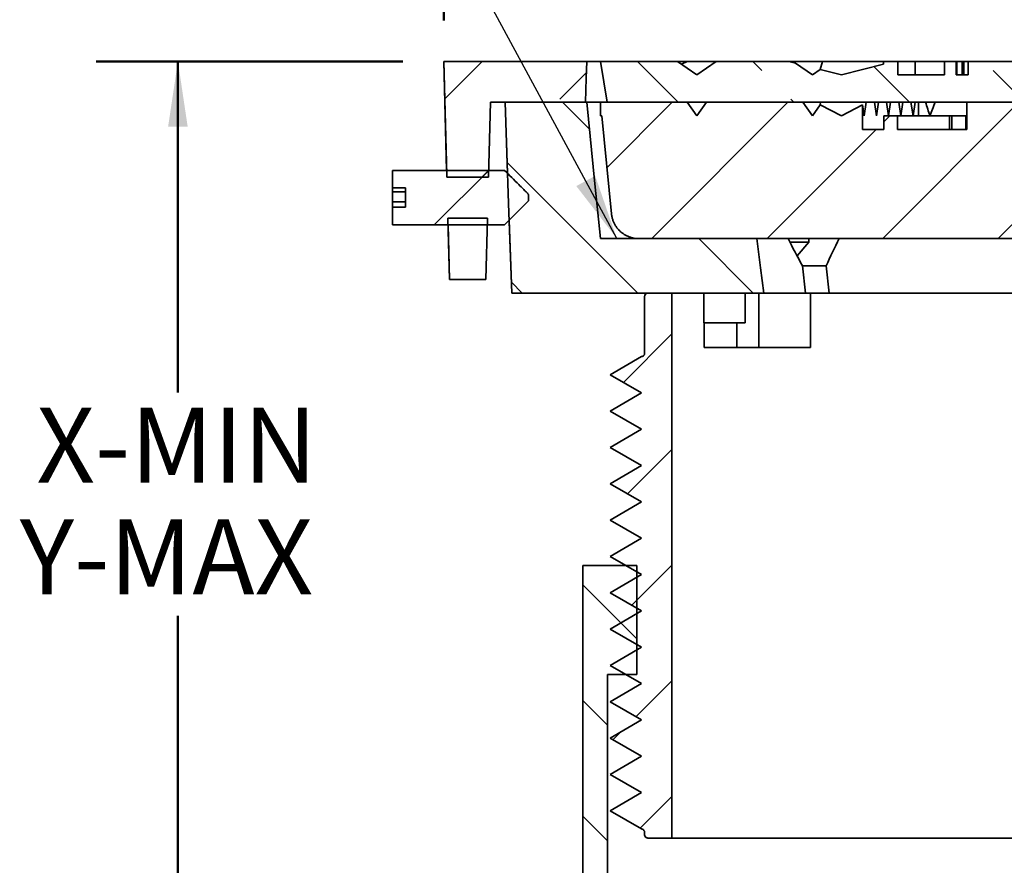
# Model space of a CAD drawing. Units: inches. Extents: x 0.1 to 8.4, y 0.1 to 10.9.
# Drawn here: x 3.4 to 4.9, y 6.4 to 7.7 of the extents above; entities that cross this region are included whole.
import ezdxf

# ---------------------------------------------------------------- set-up
doc = ezdxf.new("R2010")
doc.units = ezdxf.units.IN
doc.header["$MEASUREMENT"] = 0
doc.layers.add('WALL', color=7, linetype='Continuous', lineweight=50)
doc.styles.add('SLDTEXTSTYLE0', font='TXT', dxfattribs={"width": 0.605})
doc.dimstyles.new('SLDDIMSTYLE1', dxfattribs={"dimtxt": 0.111226, "dimasz": 0.1, "dimexe": 0, "dimexo": 0.0625, "dimgap": 0.027807, "dimtad": 0, "dimtih": 1, "dimtoh": 1, "dimlfac": 3, "dimrnd": 1e-09, "dimzin": 12, "dimdsep": 46, "dimlunit": 5, "dimtxsty": 'SLDTEXTSTYLE0', "dimsah": 1, "dimcen": 0.09, "dimadec": 0, "dimazin": 3, "dimtfac": 1, "dimtdec": 3, "dimtofl": 0, "dimtmove": 0, "dimatfit": 3, "dimfxl": 0, "dimfrac": 2, "dimtolj": 1, "dimtzin": 12, "dimarcsym": 0})
doc.dimstyles.new('SLDDIMSTYLE2', dxfattribs={"dimtxt": 0.18, "dimasz": 0.1, "dimexe": 0, "dimexo": 0.0625, "dimgap": 0, "dimtad": 0, "dimtih": 1, "dimtoh": 1, "dimdec": 0, "dimrnd": 1e-09, "dimzin": 0, "dimdsep": 46, "dimlunit": 5, "dimtxsty": 'Standard', "dimsah": 1, "dimcen": 0.09, "dimadec": 0, "dimazin": 0, "dimtfac": 0.1, "dimtdec": 0, "dimtofl": 0, "dimtmove": 0, "dimatfit": 3, "dimfxl": 0, "dimfrac": 2, "dimtolj": 1, "dimtzin": 0, "dimarcsym": 0})

# ---------------------------------------------------------------- blocks, each defined once
blk = doc.blocks.new('_D_3')
at = {"layer": 'WALL'}
for p, q in [((4.0028, 7.6595), (3.5335, 7.6595)), ((3.6585, 7.6595), (3.6585, 7.1532)), ((3.6585, 6.3053), (3.6585, 6.8116)), ((3.857, 6.3053), (3.5335, 6.3053))]:
    blk.add_line(p, q, dxfattribs=at)
for points in [[(3.6585, 7.6595), (3.6435, 7.5595), (3.6735, 7.5595)], [(3.6585, 6.3053), (3.6735, 6.4053), (3.6435, 6.4053)]]:
    blk.add_solid(points, dxfattribs=at)
at = {"layer": 'WALL', "char_height": 0.11458, "attachment_point": 1, "style": 'SLDTEXTSTYLE0'}
for s, insert in [('X-MIN', (3.442, 7.1301)), ('Y-MAX', (3.4166, 6.9593))]:
    blk.add_mtext(s, dxfattribs=dict(at, insert=insert))
blk = doc.blocks.new('_D_5')
at = {"layer": 'WALL'}
for p, q in [((4.0653, 7.722), (4.0653, 8.2972)), ((6.2528, 7.722), (6.2528, 8.2972)), ((4.0653, 8.1722), (5.027, 8.1722)), ((6.2528, 8.1722), (5.2911, 8.1722))]:
    blk.add_line(p, q, dxfattribs=at)
for points in [[(4.0653, 8.1722), (4.1653, 8.1572), (4.1653, 8.1872)], [(6.2528, 8.1722), (6.1528, 8.1872), (6.1528, 8.1572)]]:
    blk.add_solid(points, dxfattribs=at)
at = {"layer": 'WALL', "attachment_point": 1, "style": 'SLDTEXTSTYLE0'}
for s, insert, char_height in [('%%c', (5.027, 8.2345), 0.11458), ('A', (5.1893, 8.2345), 0.1146)]:
    blk.add_mtext(s, dxfattribs=dict(at, insert=insert, char_height=char_height))

msp = doc.modelspace()

# ---------------------------------------------------------------- hatches: boundary and pattern name
at = {"linetype": 'Continuous', "lineweight": 18}
h = msp.add_hatch(dxfattribs=at)
h.set_pattern_fill('ANSI33', angle=3e-322, style=0)
edge = h.paths.add_edge_path(flags=0)
edge.add_line((4.1366, 7.597), (4.2824, 7.597))
edge.add_spline(control_points=[(4.2824, 7.597), (4.2828, 7.6093), (4.2831, 7.6216), (4.2834, 7.634), (4.2836, 7.6425), (4.2838, 7.651), (4.2841, 7.6595)], knot_values=[0.12723, 0.12723, 0.12723, 0.12723, 0.130048, 0.130048, 0.130048, 0.131994, 0.131994, 0.131994, 0.131994], weights=[1, 1, 1, 1, 1, 1, 1], degree=3, periodic=0)
edge.add_line((4.2841, 7.6595), (4.0653, 7.6595))
edge.add_spline(control_points=[(4.0653, 7.6595), (4.0668, 7.6016), (4.0683, 7.5437), (4.0699, 7.4858), (4.0699, 7.4847), (4.0699, 7.4835), (4.07, 7.4824)], knot_values=[0.148519, 0.148519, 0.148519, 0.148519, 0.16176, 0.16176, 0.16176, 0.162018, 0.162018, 0.162018, 0.162018], weights=[1, 1, 1, 1, 1, 1, 1], degree=3, periodic=0)
edge.add_line((4.07, 7.4824), (4.1336, 7.4824))
edge.add_line((4.1336, 7.4824), (4.1366, 7.597))
h = msp.add_hatch(dxfattribs=at)
h.set_pattern_fill('ANSI33', angle=90, style=0)
edge = h.paths.add_edge_path(flags=0)
edge.add_line((5.1589, 7.6392), (5.1569, 7.6387))
edge.add_line((5.1569, 7.6387), (5.0764, 7.6595))
edge.add_line((5.0764, 7.6595), (5.0123, 7.6595))
edge.add_line((5.0123, 7.6595), (4.9829, 7.6387))
edge.add_line((4.9829, 7.6387), (4.9534, 7.6595))
edge.add_line((4.9534, 7.6595), (4.8677, 7.6595))
edge.add_line((4.8677, 7.6595), (4.8677, 7.6387))
edge.add_line((4.8677, 7.6387), (4.8493, 7.6387))
edge.add_line((4.8493, 7.6387), (4.8493, 7.6595))
edge.add_line((4.8493, 7.6595), (4.8315, 7.6595))
edge.add_line((4.8315, 7.6595), (4.8315, 7.6387))
edge.add_line((4.8315, 7.6387), (4.7599, 7.6387))
edge.add_line((4.7599, 7.6387), (4.7599, 7.6595))
edge.add_line((4.7599, 7.6595), (4.7383, 7.6595))
edge.add_line((4.7383, 7.6595), (4.7383, 7.6553))
edge.add_line((4.7383, 7.6553), (4.6739, 7.6387))
edge.add_line((4.6739, 7.6387), (4.6413, 7.6471))
edge.add_line((4.6413, 7.6471), (4.6293, 7.6387))
edge.add_line((4.6293, 7.6387), (4.6036, 7.6569))
edge.add_line((4.6036, 7.6569), (4.5934, 7.6595))
edge.add_line((4.5934, 7.6595), (4.482, 7.6595))
edge.add_line((4.482, 7.6595), (4.4525, 7.6387))
edge.add_line((4.4525, 7.6387), (4.4231, 7.6595))
edge.add_line((4.4231, 7.6595), (4.3049, 7.6595))
edge.add_spline(control_points=[(4.3049, 7.6595), (4.3084, 7.6387), (4.3118, 7.6178), (4.3153, 7.597)], knot_values=[0, 0, 0, 0, 0.004828, 0.004828, 0.004828, 0.004828], weights=[1, 1, 1, 1], degree=3, periodic=0)
edge.add_line((4.3153, 7.597), (6.0028, 7.597))
edge.add_spline(control_points=[(6.0028, 7.597), (6.0063, 7.6178), (6.0098, 7.6387), (6.0132, 7.6595)], knot_values=[0, 0, 0, 0, 0.004828, 0.004828, 0.004828, 0.004828], weights=[1, 1, 1, 1], degree=3, periodic=0)
edge.add_line((6.0132, 7.6595), (5.8962, 7.6595))
edge.add_line((5.8962, 7.6595), (5.8668, 7.6387))
edge.add_line((5.8668, 7.6387), (5.8373, 7.6595))
edge.add_line((5.8373, 7.6595), (5.7203, 7.6595))
edge.add_line((5.7203, 7.6595), (5.7197, 7.6593))
edge.add_line((5.7197, 7.6593), (5.7197, 7.6387))
edge.add_line((5.7197, 7.6387), (5.6646, 7.6387))
edge.add_line((5.6646, 7.6387), (5.6646, 7.6595))
edge.add_line((5.6646, 7.6595), (5.646, 7.6595))
edge.add_line((5.646, 7.6595), (5.646, 7.6387))
edge.add_line((5.646, 7.6387), (5.5184, 7.6387))
edge.add_line((5.5184, 7.6387), (5.5184, 7.6595))
edge.add_line((5.5184, 7.6595), (5.4989, 7.6595))
edge.add_line((5.4989, 7.6595), (5.4989, 7.6387))
edge.add_line((5.4989, 7.6387), (5.4609, 7.6387))
edge.add_line((5.4609, 7.6387), (5.4609, 7.6595))
edge.add_line((5.4609, 7.6595), (5.3659, 7.6595))
edge.add_line((5.3659, 7.6595), (5.3364, 7.6387))
edge.add_line((5.3364, 7.6387), (5.307, 7.6595))
edge.add_line((5.307, 7.6595), (5.2374, 7.6595))
edge.add_line((5.2374, 7.6595), (5.1613, 7.6398))
edge.add_line((5.1613, 7.6398), (5.1597, 7.6387))
edge.add_line((5.1597, 7.6387), (5.1589, 7.6392))
h = msp.add_hatch(dxfattribs=at)
h.set_pattern_fill('ANSI31', angle=90, style=0)
edge = h.paths.add_edge_path(flags=0)
edge.add_spline(control_points=[(4.5549, 7.3053), (4.5533, 7.3182), (4.5517, 7.3311), (4.5501, 7.344), (4.5482, 7.3589), (4.5463, 7.3738), (4.5445, 7.3887)], knot_values=[0.034426, 0.034426, 0.034426, 0.034426, 0.037398, 0.037398, 0.037398, 0.040825, 0.040825, 0.040825, 0.040825], weights=[1, 1, 1, 1, 1, 1, 1], degree=3, periodic=0)
edge.add_line((4.5445, 7.3887), (4.3049, 7.3887))
edge.add_spline(control_points=[(4.3049, 7.3887), (4.3021, 7.4165), (4.2993, 7.4443), (4.2965, 7.4722), (4.2924, 7.5138), (4.2882, 7.5554), (4.2841, 7.597)], knot_values=[0.113155, 0.113155, 0.113155, 0.113155, 0.119552, 0.119552, 0.119552, 0.129109, 0.129109, 0.129109, 0.129109], weights=[1, 1, 1, 1, 1, 1, 1], degree=3, periodic=0)
edge.add_line((4.2841, 7.597), (4.1591, 7.597))
edge.add_spline(control_points=[(4.1591, 7.597), (4.1609, 7.5455), (4.1627, 7.4939), (4.1646, 7.4424), (4.1662, 7.3967), (4.1679, 7.351), (4.1695, 7.3053)], knot_values=[0.13455, 0.13455, 0.13455, 0.13455, 0.146336, 0.146336, 0.146336, 0.15679, 0.15679, 0.15679, 0.15679], weights=[1, 1, 1, 1, 1, 1, 1], degree=3, periodic=0)
edge.add_line((4.1695, 7.3053), (4.5549, 7.3053))
h = msp.add_hatch(dxfattribs=at)
h.set_pattern_fill('ANSI31', angle=3e-322, style=0)
edge = h.paths.add_edge_path(flags=0)
edge.add_line((4.9976, 7.597), (4.9829, 7.5762))
edge.add_line((4.9829, 7.5762), (4.9681, 7.597))
edge.add_line((4.9681, 7.597), (4.8656, 7.597))
edge.add_line((4.8656, 7.597), (4.8656, 7.5553))
edge.add_line((4.8656, 7.5553), (4.7595, 7.5553))
edge.add_line((4.7595, 7.5553), (4.7595, 7.5762))
edge.add_line((4.7595, 7.5762), (4.7385, 7.5762))
edge.add_line((4.7385, 7.5762), (4.7385, 7.5553))
edge.add_line((4.7385, 7.5553), (4.7061, 7.5553))
edge.add_line((4.7061, 7.5553), (4.7061, 7.5928))
edge.add_line((4.7061, 7.5928), (4.6739, 7.5762))
edge.add_line((4.6739, 7.5762), (4.6413, 7.593))
edge.add_line((4.6413, 7.593), (4.6293, 7.5762))
edge.add_line((4.6293, 7.5762), (4.6146, 7.597))
edge.add_line((4.6146, 7.597), (4.4673, 7.597))
edge.add_line((4.4673, 7.597), (4.4525, 7.5762))
edge.add_line((4.4525, 7.5762), (4.4378, 7.597))
edge.add_line((4.4378, 7.597), (4.3049, 7.597))
edge.add_line((4.3049, 7.597), (4.3049, 7.5762))
edge.add_line((4.3049, 7.5762), (4.307, 7.5762))
edge.add_spline(control_points=[(4.307, 7.5762), (4.312, 7.5262), (4.317, 7.4762), (4.322, 7.4262)], knot_values=[0, 0, 0, 0, 0.011486, 0.011486, 0.011486, 0.011486], weights=[1, 1, 1, 1], degree=3, periodic=0)
edge.add_spline(control_points=[(4.322, 7.4262), (4.3223, 7.4228), (4.3231, 7.4195), (4.3242, 7.4163), (4.3258, 7.4119), (4.3281, 7.4077), (4.3311, 7.4041), (4.334, 7.4005), (4.3376, 7.3973), (4.3416, 7.3949), (4.3455, 7.3924), (4.35, 7.3906), (4.3545, 7.3896), (4.3574, 7.389), (4.3604, 7.3887), (4.3634, 7.3887)], knot_values=[0, 0, 0, 0, 0.000771, 0.000771, 0.000771, 0.001844, 0.001844, 0.001844, 0.002918, 0.002918, 0.002918, 0.003991, 0.003991, 0.003991, 0.004678, 0.004678, 0.004678, 0.004678], weights=[1, 1, 1, 1, 1, 1, 1, 1, 1, 1, 1, 1, 1, 1, 1, 1], degree=3, periodic=0)
edge.add_line((4.3634, 7.3887), (5.9547, 7.3887))
edge.add_spline(control_points=[(5.9547, 7.3887), (5.9564, 7.3887), (5.9581, 7.3888), (5.9598, 7.389), (5.9644, 7.3895), (5.969, 7.3909), (5.9732, 7.393), (5.9773, 7.395), (5.9812, 7.3979), (5.9845, 7.4012), (5.9877, 7.4045), (5.9905, 7.4085), (5.9924, 7.4127), (5.9944, 7.4169), (5.9957, 7.4215), (5.9962, 7.4262)], knot_values=[0.004678, 0.004678, 0.004678, 0.004678, 0.005065, 0.005065, 0.005065, 0.006138, 0.006138, 0.006138, 0.007212, 0.007212, 0.007212, 0.008285, 0.008285, 0.008285, 0.009358, 0.009358, 0.009358, 0.009358], weights=[1, 1, 1, 1, 1, 1, 1, 1, 1, 1, 1, 1, 1, 1, 1, 1], degree=3, periodic=0)
edge.add_spline(control_points=[(5.9962, 7.4262), (6.0012, 7.4762), (6.0062, 7.5262), (6.0111, 7.5762)], knot_values=[0, 0, 0, 0, 0.011486, 0.011486, 0.011486, 0.011486], weights=[1, 1, 1, 1], degree=3, periodic=0)
edge.add_line((6.0111, 7.5762), (6.0132, 7.5762))
edge.add_line((6.0132, 7.5762), (6.0132, 7.597))
edge.add_line((6.0132, 7.597), (5.8815, 7.597))
edge.add_line((5.8815, 7.597), (5.8668, 7.5762))
edge.add_line((5.8668, 7.5762), (5.852, 7.597))
edge.add_line((5.852, 7.597), (5.7628, 7.597))
edge.add_line((5.7628, 7.597), (5.7628, 7.5553))
edge.add_line((5.7628, 7.5553), (5.7175, 7.5553))
edge.add_line((5.7175, 7.5553), (5.7175, 7.5762))
edge.add_line((5.7175, 7.5762), (5.6919, 7.5762))
edge.add_line((5.6919, 7.5762), (5.6919, 7.5553))
edge.add_line((5.6919, 7.5553), (5.5566, 7.5553))
edge.add_line((5.5566, 7.5553), (5.5566, 7.5762))
edge.add_line((5.5566, 7.5762), (5.5339, 7.5762))
edge.add_line((5.5339, 7.5762), (5.5339, 7.5553))
edge.add_line((5.5339, 7.5553), (5.504, 7.5553))
edge.add_line((5.504, 7.5553), (5.504, 7.5892))
edge.add_line((5.504, 7.5892), (5.4985, 7.597))
edge.add_line((5.4985, 7.597), (5.3512, 7.597))
edge.add_line((5.3512, 7.597), (5.3364, 7.5762))
edge.add_line((5.3364, 7.5762), (5.3217, 7.597))
edge.add_line((5.3217, 7.597), (5.1971, 7.597))
edge.add_line((5.1971, 7.597), (5.1613, 7.5784))
edge.add_line((5.1613, 7.5784), (5.1597, 7.5762))
edge.add_line((5.1597, 7.5762), (5.1589, 7.5772))
edge.add_line((5.1589, 7.5772), (5.1569, 7.5762))
edge.add_line((5.1569, 7.5762), (5.1166, 7.597))
edge.add_line((5.1166, 7.597), (4.9976, 7.597))
h = msp.add_hatch(dxfattribs=at)
h.set_pattern_fill('ANSI31', style=0)
edge = h.paths.add_edge_path(flags=0)
edge.add_spline(control_points=[(4.1584, 7.4095), (4.1679, 7.419), (4.1774, 7.4285), (4.1869, 7.438), (4.1896, 7.4407), (4.1924, 7.4434), (4.1951, 7.4462)], knot_values=[0.007981, 0.007981, 0.007981, 0.007981, 0.01105, 0.01105, 0.01105, 0.011934, 0.011934, 0.011934, 0.011934], weights=[1, 1, 1, 1, 1, 1, 1], degree=3, periodic=0)
edge.add_line((4.1951, 7.4462), (4.1951, 7.4561))
edge.add_spline(control_points=[(4.1951, 7.4561), (4.1948, 7.4564), (4.1944, 7.4568), (4.1941, 7.4571), (4.1931, 7.4581), (4.1922, 7.459), (4.1912, 7.46), (4.1897, 7.4615), (4.1883, 7.463), (4.1868, 7.4644), (4.1846, 7.4666), (4.1824, 7.4688), (4.1802, 7.471), (4.173, 7.4783), (4.1657, 7.4855), (4.1584, 7.4928)], knot_values=[0.012952, 0.012952, 0.012952, 0.012952, 0.013056, 0.013056, 0.013056, 0.013372, 0.013372, 0.013372, 0.013845, 0.013845, 0.013845, 0.014551, 0.014551, 0.014551, 0.016896, 0.016896, 0.016896, 0.016896], weights=[1, 1, 1, 1, 1, 1, 1, 1, 1, 1, 1, 1, 1, 1, 1, 1], degree=3, periodic=0)
edge.add_line((4.1584, 7.4928), (3.9868, 7.4928))
edge.add_line((3.9868, 7.4928), (3.9868, 7.4662))
edge.add_line((3.9868, 7.4662), (4.0068, 7.4662))
edge.add_line((4.0068, 7.4662), (4.0068, 7.4367))
edge.add_line((4.0068, 7.4367), (3.9868, 7.4367))
edge.add_line((3.9868, 7.4367), (3.9868, 7.4095))
edge.add_line((3.9868, 7.4095), (4.1584, 7.4095))
h = msp.add_hatch(dxfattribs=at)
h.set_pattern_fill('ANSI33', angle=3e-322, style=0)
edge = h.paths.add_edge_path(flags=0)
edge.add_spline(control_points=[(4.0716, 7.4199), (4.0724, 7.3887), (4.0732, 7.3574), (4.074, 7.3262)], knot_values=[0.166781, 0.166781, 0.166781, 0.166781, 0.173928, 0.173928, 0.173928, 0.173928], weights=[1, 1, 1, 1], degree=3, periodic=0)
edge.add_line((4.074, 7.3262), (4.1295, 7.3262))
edge.add_line((4.1295, 7.3262), (4.132, 7.4199))
edge.add_line((4.132, 7.4199), (4.0716, 7.4199))
h = msp.add_hatch(dxfattribs=at)
h.set_pattern_fill('ANSI31', angle=3e-322, style=0)
edge = h.paths.add_edge_path(flags=0)
edge.add_spline(control_points=[(4.3678, 6.9859), (4.3518, 6.9766), (4.3358, 6.9674), (4.3197, 6.9581)], knot_values=[0.231566, 0.231566, 0.231566, 0.231566, 0.235768, 0.235768, 0.235768, 0.235768], weights=[1, 1, 1, 1], degree=3, periodic=0)
edge.add_spline(control_points=[(4.3197, 6.9581), (4.3358, 6.9488), (4.3518, 6.9396), (4.3678, 6.9303)], knot_values=[0.088635, 0.088635, 0.088635, 0.088635, 0.092868, 0.092868, 0.092868, 0.092868], weights=[1, 1, 1, 1], degree=3, periodic=0)
edge.add_spline(control_points=[(4.3678, 6.9303), (4.3518, 6.9211), (4.3358, 6.9118), (4.3197, 6.9025)], knot_values=[0.231566, 0.231566, 0.231566, 0.231566, 0.235768, 0.235768, 0.235768, 0.235768], weights=[1, 1, 1, 1], degree=3, periodic=0)
edge.add_spline(control_points=[(4.3197, 6.9025), (4.3358, 6.8933), (4.3518, 6.884), (4.3678, 6.8748)], knot_values=[0.088635, 0.088635, 0.088635, 0.088635, 0.092868, 0.092868, 0.092868, 0.092868], weights=[1, 1, 1, 1], degree=3, periodic=0)
edge.add_spline(control_points=[(4.3678, 6.8748), (4.3518, 6.8655), (4.3358, 6.8562), (4.3197, 6.847)], knot_values=[0.231566, 0.231566, 0.231566, 0.231566, 0.235768, 0.235768, 0.235768, 0.235768], weights=[1, 1, 1, 1], degree=3, periodic=0)
edge.add_spline(control_points=[(4.3197, 6.847), (4.3358, 6.8377), (4.3518, 6.8285), (4.3678, 6.8192)], knot_values=[0.088635, 0.088635, 0.088635, 0.088635, 0.092868, 0.092868, 0.092868, 0.092868], weights=[1, 1, 1, 1], degree=3, periodic=0)
edge.add_spline(control_points=[(4.3678, 6.8192), (4.3518, 6.81), (4.3358, 6.8007), (4.3197, 6.7914)], knot_values=[0.231566, 0.231566, 0.231566, 0.231566, 0.235768, 0.235768, 0.235768, 0.235768], weights=[1, 1, 1, 1], degree=3, periodic=0)
edge.add_spline(control_points=[(4.3197, 6.7914), (4.3358, 6.7822), (4.3518, 6.7729), (4.3678, 6.7637)], knot_values=[0.088635, 0.088635, 0.088635, 0.088635, 0.092868, 0.092868, 0.092868, 0.092868], weights=[1, 1, 1, 1], degree=3, periodic=0)
edge.add_spline(control_points=[(4.3678, 6.7637), (4.3518, 6.7544), (4.3358, 6.7451), (4.3197, 6.7359)], knot_values=[0.231566, 0.231566, 0.231566, 0.231566, 0.235768, 0.235768, 0.235768, 0.235768], weights=[1, 1, 1, 1], degree=3, periodic=0)
edge.add_spline(control_points=[(4.3197, 6.7359), (4.3358, 6.7266), (4.3518, 6.7174), (4.3678, 6.7081)], knot_values=[0.088635, 0.088635, 0.088635, 0.088635, 0.092868, 0.092868, 0.092868, 0.092868], weights=[1, 1, 1, 1], degree=3, periodic=0)
edge.add_spline(control_points=[(4.3678, 6.7081), (4.3518, 6.6988), (4.3358, 6.6896), (4.3197, 6.6803)], knot_values=[0.231566, 0.231566, 0.231566, 0.231566, 0.235768, 0.235768, 0.235768, 0.235768], weights=[1, 1, 1, 1], degree=3, periodic=0)
edge.add_spline(control_points=[(4.3197, 6.6803), (4.3358, 6.6711), (4.3518, 6.6618), (4.3678, 6.6525)], knot_values=[0.088635, 0.088635, 0.088635, 0.088635, 0.092868, 0.092868, 0.092868, 0.092868], weights=[1, 1, 1, 1], degree=3, periodic=0)
edge.add_spline(control_points=[(4.3678, 6.6525), (4.3518, 6.6433), (4.3358, 6.634), (4.3197, 6.6248)], knot_values=[0.231566, 0.231566, 0.231566, 0.231566, 0.235768, 0.235768, 0.235768, 0.235768], weights=[1, 1, 1, 1], degree=3, periodic=0)
edge.add_spline(control_points=[(4.3197, 6.6248), (4.3358, 6.6155), (4.3518, 6.6062), (4.3678, 6.597)], knot_values=[0.088635, 0.088635, 0.088635, 0.088635, 0.092868, 0.092868, 0.092868, 0.092868], weights=[1, 1, 1, 1], degree=3, periodic=0)
edge.add_spline(control_points=[(4.3678, 6.597), (4.3518, 6.5877), (4.3358, 6.5785), (4.3197, 6.5692)], knot_values=[0.231566, 0.231566, 0.231566, 0.231566, 0.235768, 0.235768, 0.235768, 0.235768], weights=[1, 1, 1, 1], degree=3, periodic=0)
edge.add_spline(control_points=[(4.3197, 6.5692), (4.3358, 6.56), (4.3518, 6.5507), (4.3678, 6.5414)], knot_values=[0.088635, 0.088635, 0.088635, 0.088635, 0.092868, 0.092868, 0.092868, 0.092868], weights=[1, 1, 1, 1], degree=3, periodic=0)
edge.add_spline(control_points=[(4.3678, 6.5414), (4.3518, 6.5322), (4.3358, 6.5229), (4.3197, 6.5137)], knot_values=[0.231566, 0.231566, 0.231566, 0.231566, 0.235768, 0.235768, 0.235768, 0.235768], weights=[1, 1, 1, 1], degree=3, periodic=0)
edge.add_spline(control_points=[(4.3197, 6.5137), (4.3358, 6.5044), (4.3518, 6.4951), (4.3678, 6.4859)], knot_values=[0.088635, 0.088635, 0.088635, 0.088635, 0.092868, 0.092868, 0.092868, 0.092868], weights=[1, 1, 1, 1], degree=3, periodic=0)
edge.add_spline(control_points=[(4.3678, 6.4859), (4.3679, 6.4859), (4.3679, 6.4859), (4.3679, 6.4859), (4.3685, 6.4858), (4.3691, 6.4857), (4.3696, 6.4854), (4.3701, 6.4852), (4.3706, 6.4848), (4.371, 6.4844), (4.3715, 6.484), (4.3718, 6.4835), (4.3721, 6.483), (4.3722, 6.4827), (4.3724, 6.4823), (4.3724, 6.482), (4.3726, 6.4815), (4.3726, 6.4811), (4.3726, 6.4807)], knot_values=[0.001993, 0.001993, 0.001993, 0.001993, 0.001999, 0.001999, 0.001999, 0.002132, 0.002132, 0.002132, 0.002265, 0.002265, 0.002265, 0.002399, 0.002399, 0.002399, 0.002481, 0.002481, 0.002481, 0.002579, 0.002579, 0.002579, 0.002579], weights=[1, 1, 1, 1, 1, 1, 1, 1, 1, 1, 1, 1, 1, 1, 1, 1, 1, 1, 1], degree=3, periodic=0)
edge.add_line((4.3726, 6.4807), (4.3726, 6.4772))
edge.add_spline(control_points=[(4.3726, 6.4772), (4.3726, 6.4769), (4.3726, 6.4766), (4.3727, 6.4763), (4.3728, 6.4758), (4.373, 6.4752), (4.3732, 6.4747), (4.3735, 6.4742), (4.3739, 6.4737), (4.3743, 6.4733), (4.3748, 6.4729), (4.3753, 6.4726), (4.3758, 6.4724), (4.3763, 6.4722), (4.3769, 6.472), (4.3775, 6.472), (4.3776, 6.472), (4.3777, 6.472), (4.3778, 6.472)], knot_values=[0.001497, 0.001497, 0.001497, 0.001497, 0.001562, 0.001562, 0.001562, 0.001697, 0.001697, 0.001697, 0.001831, 0.001831, 0.001831, 0.001965, 0.001965, 0.001965, 0.0021, 0.0021, 0.0021, 0.002123, 0.002123, 0.002123, 0.002123], weights=[1, 1, 1, 1, 1, 1, 1, 1, 1, 1, 1, 1, 1, 1, 1, 1, 1, 1, 1], degree=3, periodic=0)
edge.add_line((4.3778, 6.472), (4.4143, 6.472))
edge.add_line((4.4143, 6.472), (4.4143, 7.3053))
edge.add_line((4.4143, 7.3053), (4.3778, 7.3053))
edge.add_spline(control_points=[(4.3778, 7.3053), (4.3775, 7.3053), (4.3771, 7.3053), (4.3768, 7.3052), (4.3762, 7.3051), (4.3757, 7.3049), (4.3752, 7.3046), (4.3747, 7.3043), (4.3742, 7.3039), (4.3738, 7.3035), (4.3735, 7.303), (4.3732, 7.3025), (4.373, 7.302), (4.3727, 7.3014), (4.3726, 7.3008), (4.3726, 7.3003), (4.3726, 7.3002), (4.3726, 7.3002), (4.3726, 7.3001)], knot_values=[0.000545, 0.000545, 0.000545, 0.000545, 0.000621, 0.000621, 0.000621, 0.000756, 0.000756, 0.000756, 0.00089, 0.00089, 0.00089, 0.001024, 0.001024, 0.001024, 0.001159, 0.001159, 0.001159, 0.00117, 0.00117, 0.00117, 0.00117], weights=[1, 1, 1, 1, 1, 1, 1, 1, 1, 1, 1, 1, 1, 1, 1, 1, 1, 1, 1], degree=3, periodic=0)
edge.add_line((4.3726, 7.3001), (4.3726, 7.2133))
edge.add_spline(control_points=[(4.3726, 7.2133), (4.3726, 7.213), (4.3726, 7.2127), (4.3725, 7.2124), (4.3724, 7.2118), (4.3722, 7.2113), (4.372, 7.2108), (4.3718, 7.2104), (4.3716, 7.2101), (4.3713, 7.2099), (4.3709, 7.2094), (4.3705, 7.209), (4.37, 7.2088), (4.3695, 7.2085), (4.3689, 7.2083), (4.3683, 7.2082), (4.3682, 7.2081), (4.368, 7.2081), (4.3678, 7.2081)], knot_values=[0.002199, 0.002199, 0.002199, 0.002199, 0.002265, 0.002265, 0.002265, 0.002399, 0.002399, 0.002399, 0.002481, 0.002481, 0.002481, 0.002615, 0.002615, 0.002615, 0.002748, 0.002748, 0.002748, 0.002785, 0.002785, 0.002785, 0.002785], weights=[1, 1, 1, 1, 1, 1, 1, 1, 1, 1, 1, 1, 1, 1, 1, 1, 1, 1, 1], degree=3, periodic=0)
edge.add_spline(control_points=[(4.3678, 7.2081), (4.3518, 7.1988), (4.3358, 7.1896), (4.3197, 7.1803)], knot_values=[0.231566, 0.231566, 0.231566, 0.231566, 0.235768, 0.235768, 0.235768, 0.235768], weights=[1, 1, 1, 1], degree=3, periodic=0)
edge.add_spline(control_points=[(4.3197, 7.1803), (4.3358, 7.1711), (4.3518, 7.1618), (4.3678, 7.1525)], knot_values=[0.088635, 0.088635, 0.088635, 0.088635, 0.092868, 0.092868, 0.092868, 0.092868], weights=[1, 1, 1, 1], degree=3, periodic=0)
edge.add_spline(control_points=[(4.3678, 7.1525), (4.3518, 7.1433), (4.3358, 7.134), (4.3197, 7.1248)], knot_values=[0.231566, 0.231566, 0.231566, 0.231566, 0.235768, 0.235768, 0.235768, 0.235768], weights=[1, 1, 1, 1], degree=3, periodic=0)
edge.add_spline(control_points=[(4.3197, 7.1248), (4.3358, 7.1155), (4.3518, 7.1062), (4.3678, 7.097)], knot_values=[0.088635, 0.088635, 0.088635, 0.088635, 0.092868, 0.092868, 0.092868, 0.092868], weights=[1, 1, 1, 1], degree=3, periodic=0)
edge.add_spline(control_points=[(4.3678, 7.097), (4.3518, 7.0877), (4.3358, 7.0785), (4.3197, 7.0692)], knot_values=[0.231566, 0.231566, 0.231566, 0.231566, 0.235768, 0.235768, 0.235768, 0.235768], weights=[1, 1, 1, 1], degree=3, periodic=0)
edge.add_spline(control_points=[(4.3197, 7.0692), (4.3358, 7.06), (4.3518, 7.0507), (4.3678, 7.0414)], knot_values=[0.088635, 0.088635, 0.088635, 0.088635, 0.092868, 0.092868, 0.092868, 0.092868], weights=[1, 1, 1, 1], degree=3, periodic=0)
edge.add_spline(control_points=[(4.3678, 7.0414), (4.3518, 7.0322), (4.3358, 7.0229), (4.3197, 7.0137)], knot_values=[0.231566, 0.231566, 0.231566, 0.231566, 0.235768, 0.235768, 0.235768, 0.235768], weights=[1, 1, 1, 1], degree=3, periodic=0)
edge.add_spline(control_points=[(4.3197, 7.0137), (4.3358, 7.0044), (4.3518, 6.9951), (4.3678, 6.9859)], knot_values=[0.088635, 0.088635, 0.088635, 0.088635, 0.092868, 0.092868, 0.092868, 0.092868], weights=[1, 1, 1, 1], degree=3, periodic=0)
h = msp.add_hatch(dxfattribs=at)
h.set_pattern_fill('ANSI31', angle=90, style=0)
edge = h.paths.add_edge_path(flags=0)
edge.add_line((4.2782, 6.8887), (4.2782, 6.3053))
edge.add_line((4.2782, 6.3053), (4.2257, 6.3053))
edge.add_line((4.2257, 6.3053), (4.2257, 6.0553))
edge.add_line((4.2257, 6.0553), (4.2782, 6.0553))
edge.add_line((4.2782, 6.0553), (4.2782, 5.8053))
edge.add_spline(control_points=[(4.2782, 5.8053), (4.2871, 5.7955), (4.2961, 5.7857), (4.305, 5.7759)], knot_values=[0.109383, 0.109383, 0.109383, 0.109383, 0.112412, 0.112412, 0.112412, 0.112412], weights=[1, 1, 1, 1], degree=3, periodic=0)
edge.add_spline(control_points=[(4.305, 5.7759), (4.3057, 5.7751), (4.3064, 5.7741), (4.3068, 5.7731), (4.3072, 5.7721), (4.3075, 5.771), (4.3076, 5.7698), (4.3076, 5.7696), (4.3076, 5.7694), (4.3076, 5.7692)], knot_values=[0, 0, 0, 0, 0.000256, 0.000256, 0.000256, 0.000512, 0.000512, 0.000512, 0.000559, 0.000559, 0.000559, 0.000559], weights=[1, 1, 1, 1, 1, 1, 1, 1, 1, 1], degree=3, periodic=0)
edge.add_line((4.3076, 5.7692), (4.3076, 5.482))
edge.add_arc((4.3176, 5.482), 0.01, 180, 270)
edge.add_line((4.3176, 5.472), (4.4199, 5.472))
edge.add_spline(control_points=[(4.4199, 5.472), (4.4207, 5.472), (4.4214, 5.4719), (4.4222, 5.4717), (4.4233, 5.4715), (4.4243, 5.471), (4.4253, 5.4704), (4.4262, 5.4698), (4.4271, 5.4691), (4.4277, 5.4682), (4.4284, 5.4673), (4.429, 5.4663), (4.4294, 5.4652), (4.4296, 5.4646), (4.4297, 5.4639), (4.4298, 5.4632), (4.4299, 5.4628), (4.4299, 5.4624), (4.4299, 5.462)], knot_values=[0.003665, 0.003665, 0.003665, 0.003665, 0.003838, 0.003838, 0.003838, 0.004094, 0.004094, 0.004094, 0.00435, 0.00435, 0.00435, 0.004605, 0.004605, 0.004605, 0.004764, 0.004764, 0.004764, 0.004855, 0.004855, 0.004855, 0.004855], weights=[1, 1, 1, 1, 1, 1, 1, 1, 1, 1, 1, 1, 1, 1, 1, 1, 1, 1, 1], degree=3, periodic=0)
edge.add_line((4.4299, 5.462), (4.4299, 5.0553))
edge.add_line((4.4299, 5.0553), (4.4716, 5.0553))
edge.add_line((4.4716, 5.0553), (4.4716, 5.7167))
edge.add_spline(control_points=[(4.4716, 5.7167), (4.4349, 5.757), (4.3982, 5.7973), (4.3616, 5.8376)], knot_values=[0.267377, 0.267377, 0.267377, 0.267377, 0.2799, 0.2799, 0.2799, 0.2799], weights=[1, 1, 1, 1], degree=3, periodic=0)
edge.add_line((4.3616, 5.8376), (4.3616, 5.8887))
edge.add_line((4.3616, 5.8887), (4.5274, 5.8887))
edge.add_line((4.5274, 5.8887), (4.5274, 6.0553))
edge.add_line((4.5274, 6.0553), (4.3157, 6.0553))
edge.add_line((4.3157, 6.0553), (4.3157, 6.722))
edge.add_line((4.3157, 6.722), (4.3607, 6.722))
edge.add_line((4.3607, 6.722), (4.3607, 6.8887))
edge.add_line((4.3607, 6.8887), (4.2782, 6.8887))

# ---------------------------------------------------------------- linework, layer by layer
at = {"color": 7, "linetype": 'Continuous', "lineweight": 35}
for p, q in [((4.0653, 7.6595), (4.0697, 7.4928)), ((4.0653, 7.6595), (4.2841, 7.6595)), ((4.3049, 7.6595), (4.2841, 7.6595)), ((4.3049, 7.6595), (4.3153, 7.597)), ((4.3153, 7.597), (4.3049, 7.6595)), ((4.3049, 7.6595), (4.3049, 7.6595)), ((4.4231, 7.6595), (4.3049, 7.6595)), ((4.4525, 7.6387), (4.4231, 7.6595)), ((4.4231, 7.6595), (4.4375, 7.6595)), ((4.4292, 7.6552), (4.4375, 7.6595)), ((4.4375, 7.6595), (4.482, 7.6595)), ((4.482, 7.6595), (4.4525, 7.6387)), ((4.5934, 7.6595), (4.482, 7.6595)), ((4.6036, 7.6569), (4.5934, 7.6595)), ((4.5934, 7.6595), (4.5985, 7.6595)), ((4.5985, 7.6595), (4.645, 7.6595)), ((4.6036, 7.6569), (4.5985, 7.6595)), ((4.6293, 7.6387), (4.6036, 7.6569)), ((4.645, 7.6595), (4.6413, 7.6471)), ((4.645, 7.6595), (4.7379, 7.6595)), ((4.7383, 7.6553), (4.6739, 7.6387)), ((4.7383, 7.6593), (4.7379, 7.6595)), ((4.7379, 7.6595), (4.7383, 7.6595)), ((4.7383, 7.6553), (4.7383, 7.6595)), ((4.7599, 7.6595), (4.7383, 7.6595)), ((4.7599, 7.6595), (4.7599, 7.6387)), ((4.7599, 7.6595), (4.7866, 7.6595)), ((4.7866, 7.6595), (4.7866, 7.6387)), ((4.7866, 7.6595), (4.8315, 7.6595)), ((4.8315, 7.6387), (4.8315, 7.6595)), ((4.8493, 7.6595), (4.8315, 7.6595)), ((4.8493, 7.6595), (4.8493, 7.6387)), ((4.8493, 7.6595), (4.8505, 7.6595)), ((4.8505, 7.6595), (4.8505, 7.6387)), ((4.8505, 7.6595), (4.8583, 7.6595)), ((4.8583, 7.6595), (4.8583, 7.6387)), ((4.8583, 7.6595), (4.861, 7.6595)), ((4.861, 7.6595), (4.861, 7.6387)), ((4.8677, 7.6387), (4.8677, 7.6595)), ((4.9534, 7.6595), (4.8677, 7.6595)), ((4.6413, 7.6471), (4.6293, 7.6387)), ((4.6739, 7.6387), (4.6413, 7.6471)), ((4.7599, 7.6387), (4.8315, 7.6387)), ((4.8493, 7.6387), (4.8677, 7.6387)), ((4.1366, 7.597), (4.1336, 7.4824)), ((4.1366, 7.597), (4.2824, 7.597)), ((4.1591, 7.597), (4.1629, 7.4883)), ((4.2841, 7.597), (4.1591, 7.597)), ((4.3049, 7.597), (4.2841, 7.597)), ((4.3049, 7.597), (4.3049, 7.5762)), ((4.3049, 7.5762), (4.3049, 7.597)), ((4.3049, 7.597), (4.3049, 7.597)), ((4.3049, 7.597), (4.4378, 7.597)), ((4.3153, 7.597), (6.0028, 7.597)), ((4.4525, 7.5762), (4.4378, 7.597)), ((4.4673, 7.597), (4.4525, 7.5762)), ((4.4673, 7.597), (4.6146, 7.597)), ((4.6293, 7.5762), (4.6146, 7.597)), ((4.6413, 7.593), (4.6419, 7.597)), ((4.7118, 7.597), (4.7086, 7.5762)), ((4.7273, 7.5762), (4.7242, 7.597)), ((4.7304, 7.597), (4.7273, 7.5762)), ((4.746, 7.5762), (4.7429, 7.597)), ((4.7491, 7.597), (4.746, 7.5762)), ((4.7646, 7.5762), (4.7615, 7.597)), ((4.7677, 7.597), (4.7646, 7.5762)), ((4.7834, 7.5762), (4.7802, 7.597)), ((4.7865, 7.597), (4.7834, 7.5762)), ((4.8656, 7.597), (4.8656, 7.5553)), ((4.8656, 7.597), (4.9681, 7.597)), ((4.6413, 7.593), (4.6293, 7.5762)), ((4.6739, 7.5762), (4.6413, 7.593)), ((4.7061, 7.5928), (4.6739, 7.5762)), ((4.7061, 7.5553), (4.7061, 7.5928)), ((4.7086, 7.5762), (4.7061, 7.5928)), ((4.3049, 7.5762), (4.3049, 7.5762)), ((4.3049, 7.5762), (4.307, 7.5762)), ((4.307, 7.5762), (4.322, 7.4262)), ((4.307, 7.5762), (4.322, 7.4262)), ((4.7385, 7.5553), (4.7385, 7.5762)), ((4.7595, 7.5762), (4.7385, 7.5762)), ((4.7595, 7.5762), (4.7595, 7.5553)), ((4.8391, 7.5762), (4.7595, 7.5762)), ((4.8391, 7.5762), (4.8391, 7.5553)), ((4.8428, 7.5762), (4.8391, 7.5762)), ((4.8428, 7.5762), (4.8428, 7.5553)), ((4.8639, 7.5762), (4.8639, 7.5553)), ((4.8656, 7.5553), (4.8656, 7.5762)), ((4.7385, 7.5553), (4.7061, 7.5553)), ((4.8656, 7.5553), (4.7595, 7.5553)), ((4.0697, 7.4928), (3.9868, 7.4928)), ((3.9868, 7.4662), (3.9868, 7.4928)), ((3.9868, 7.4928), (4.1584, 7.4928)), ((3.9868, 7.4928), (3.9868, 7.4928)), ((4.1584, 7.4928), (4.1339, 7.4928)), ((4.1629, 7.4883), (4.1584, 7.4928)), ((4.1584, 7.4928), (4.1584, 7.4928)), ((4.1336, 7.4824), (4.07, 7.4824)), ((4.0068, 7.4662), (3.9868, 7.4662)), ((3.9868, 7.4599), (3.9868, 7.4662)), ((4.0068, 7.4599), (3.9868, 7.4599)), ((3.9868, 7.4446), (3.9868, 7.4599)), ((4.0068, 7.4662), (4.0068, 7.4367)), ((4.0068, 7.4446), (3.9868, 7.4446)), ((3.9868, 7.4367), (3.9868, 7.4446)), ((4.1951, 7.4462), (4.1951, 7.4561)), ((3.9868, 7.4095), (3.9868, 7.4367)), ((3.9868, 7.4367), (4.0068, 7.4367)), ((4.074, 7.3262), (4.0716, 7.4199)), ((4.0716, 7.4199), (4.132, 7.4199)), ((4.132, 7.4199), (4.1295, 7.3262)), ((4.1584, 7.4095), (4.1655, 7.4166)), ((4.1655, 7.4166), (4.1695, 7.3053)), ((4.322, 7.4262), (4.3222, 7.4243)), ((3.9868, 7.4095), (4.0719, 7.4095)), ((4.1584, 7.4095), (3.9868, 7.4095)), ((3.9868, 7.4095), (3.9868, 7.4095)), ((4.0719, 7.4095), (4.074, 7.3262)), ((4.1317, 7.4095), (4.1584, 7.4095)), ((4.1584, 7.4095), (4.1584, 7.4095)), ((4.5445, 7.3887), (4.3049, 7.3887)), ((4.3606, 7.3887), (4.3634, 7.3887)), ((4.3634, 7.3887), (5.9547, 7.3887)), ((4.5949, 7.383), (4.624, 7.383)), ((4.6058, 7.3621), (4.624, 7.383)), ((4.624, 7.383), (4.624, 7.3887)), ((4.6186, 7.3053), (4.614, 7.347)), ((4.6505, 7.347), (4.614, 7.347)), ((4.6505, 7.347), (4.655, 7.3053)), ((4.074, 7.3262), (4.074, 7.3262)), ((4.074, 7.3262), (4.1295, 7.3262)), ((4.1695, 7.3053), (4.1695, 7.3053)), ((4.1695, 7.3053), (4.5549, 7.3053)), ((4.3726, 7.3001), (4.3726, 7.2133)), ((4.3726, 7.3001), (4.3726, 7.2133)), ((4.4143, 7.3053), (4.3778, 7.3053)), ((4.4143, 6.472), (4.4143, 7.3053)), ((4.4633, 7.3053), (4.4633, 7.2595)), ((4.5267, 7.2595), (4.5267, 7.3053)), ((4.5475, 7.222), (4.5475, 7.3053)), ((4.6186, 7.3053), (4.5549, 7.3053)), ((4.6186, 7.3053), (4.6262, 7.3053)), ((4.6262, 7.222), (4.6262, 7.3053)), ((4.655, 7.3053), (4.6262, 7.3053)), ((5.2747, 7.3053), (4.655, 7.3053)), ((4.4633, 7.2595), (4.5267, 7.2595)), ((4.5135, 7.222), (4.4638, 7.222)), ((4.5135, 7.222), (4.5475, 7.222)), ((4.5475, 7.222), (4.6262, 7.222)), ((4.3678, 7.2081), (4.3197, 7.1803)), ((4.3197, 7.1803), (4.3678, 7.2081)), ((4.3678, 7.2081), (4.3678, 7.2081)), ((4.3197, 7.1803), (4.3678, 7.1525)), ((4.3197, 7.1803), (4.3197, 7.1803)), ((4.3678, 7.1525), (4.3197, 7.1803)), ((4.3678, 7.1525), (4.3197, 7.1248)), ((4.3197, 7.1248), (4.3678, 7.1525)), ((4.3678, 7.1525), (4.3678, 7.1525)), ((4.3197, 7.1248), (4.3678, 7.097)), ((4.3197, 7.1248), (4.3197, 7.1248)), ((4.3678, 7.097), (4.3197, 7.1248)), ((4.3678, 7.097), (4.3197, 7.0692)), ((4.3197, 7.0692), (4.3678, 7.097)), ((4.3678, 7.097), (4.3678, 7.097)), ((4.3197, 7.0692), (4.3678, 7.0414)), ((4.3197, 7.0692), (4.3197, 7.0692)), ((4.3678, 7.0414), (4.3197, 7.0692)), ((4.3678, 7.0414), (4.3197, 7.0137)), ((4.3197, 7.0137), (4.3678, 7.0414)), ((4.3678, 7.0414), (4.3678, 7.0414)), ((4.3197, 7.0137), (4.3678, 6.9859)), ((4.3197, 7.0137), (4.3197, 7.0137)), ((4.3678, 6.9859), (4.3197, 7.0137)), ((4.3678, 6.9859), (4.3197, 6.9581)), ((4.3197, 6.9581), (4.3678, 6.9859)), ((4.3678, 6.9859), (4.3678, 6.9859)), ((4.3197, 6.9581), (4.3678, 6.9303)), ((4.3197, 6.9581), (4.3197, 6.9581)), ((4.3678, 6.9303), (4.3197, 6.9581)), ((4.3678, 6.9303), (4.3197, 6.9025)), ((4.3197, 6.9025), (4.3678, 6.9303)), ((4.3678, 6.9303), (4.3678, 6.9303)), ((4.3197, 6.9025), (4.3438, 6.8887)), ((4.3197, 6.9025), (4.3197, 6.9025)), ((4.3678, 6.8748), (4.3197, 6.9025)), ((4.2782, 6.8887), (4.2782, 6.3053)), ((4.2782, 6.8887), (4.2782, 6.8887)), ((4.2782, 6.8887), (4.2782, 6.3053)), ((4.3607, 6.8887), (4.2782, 6.8887)), ((4.3607, 6.722), (4.3607, 6.8887)), ((4.3197, 6.847), (4.3678, 6.8748)), ((4.3607, 6.8789), (4.3678, 6.8748)), ((4.3678, 6.8748), (4.3607, 6.8707)), ((4.3678, 6.8748), (4.3678, 6.8748)), ((4.3678, 6.8192), (4.3197, 6.847)), ((4.3197, 6.7914), (4.3678, 6.8192)), ((4.3607, 6.8233), (4.3678, 6.8192)), ((4.3678, 6.8192), (4.3607, 6.8151)), ((4.3678, 6.8192), (4.3678, 6.8192)), ((4.3678, 6.7637), (4.3197, 6.7914)), ((4.3607, 6.7678), (4.3678, 6.7637)), ((4.3197, 6.7359), (4.3678, 6.7637)), ((4.3678, 6.7637), (4.3607, 6.7596)), ((4.3678, 6.7637), (4.3678, 6.7637)), ((4.3678, 6.7081), (4.3197, 6.7359)), ((4.3157, 6.0553), (4.3157, 6.722)), ((4.3157, 6.722), (4.3607, 6.722)), ((4.3438, 6.722), (4.3678, 6.7081)), ((4.3678, 6.7081), (4.3197, 6.6803)), ((4.3197, 6.6803), (4.3678, 6.7081)), ((4.3678, 6.7081), (4.3678, 6.7081)), ((4.3197, 6.6803), (4.3678, 6.6525)), ((4.3197, 6.6803), (4.3197, 6.6803)), ((4.3678, 6.6525), (4.3197, 6.6803)), ((4.3678, 6.6525), (4.3197, 6.6248)), ((4.3197, 6.6248), (4.3678, 6.6525)), ((4.3678, 6.6525), (4.3678, 6.6525)), ((4.3197, 6.6248), (4.3678, 6.597)), ((4.3197, 6.6248), (4.3197, 6.6248)), ((4.3678, 6.597), (4.3197, 6.6248)), ((4.3678, 6.597), (4.3197, 6.5692)), ((4.3197, 6.5692), (4.3678, 6.597)), ((4.3678, 6.597), (4.3678, 6.597)), ((4.3197, 6.5692), (4.3678, 6.5414)), ((4.3197, 6.5692), (4.3197, 6.5692)), ((4.3678, 6.5414), (4.3197, 6.5692)), ((4.3678, 6.5414), (4.3197, 6.5137)), ((4.3197, 6.5137), (4.3678, 6.5414)), ((4.3678, 6.5414), (4.3678, 6.5414)), ((4.3197, 6.5137), (4.3678, 6.4859)), ((4.3197, 6.5137), (4.3197, 6.5137)), ((4.3678, 6.4859), (4.3197, 6.5137)), ((4.3678, 6.4859), (4.3678, 6.4859)), ((4.3726, 6.4807), (4.3726, 6.4772)), ((4.3726, 6.4807), (4.3726, 6.4772)), ((4.3778, 6.472), (4.4143, 6.472)), ((5.9039, 6.472), (4.4143, 6.472))]:
    msp.add_line(p, q, dxfattribs=at)
at = {"color": 8, "linetype": 'Continuous', "lineweight": 35}
for p, q in [((4.7918, 7.5762), (4.7918, 7.597)), ((4.322, 7.4262), (4.322, 7.4262)), ((4.3726, 7.3001), (4.3726, 7.3001)), ((4.4638, 7.222), (4.4638, 7.2595)), ((4.5135, 7.2595), (4.5135, 7.222)), ((4.3726, 7.2133), (4.3726, 7.2133)), ((4.3726, 6.4807), (4.3726, 6.4807)), ((4.3726, 6.4772), (4.3726, 6.4772))]:
    msp.add_line(p, q, dxfattribs=at)
at = {"color": 7, "linetype": 'Continuous', "lineweight": 35, "flags": 128}
for points in [[(4.07, 7.4824), (4.0699, 7.4858), (4.0653, 7.6595)], [(4.2824, 7.597), (4.2834, 7.634), (4.2841, 7.6595)], [(4.1591, 7.597), (4.1646, 7.4424), (4.1695, 7.3053)], [(4.3049, 7.3887), (4.2965, 7.4722), (4.2841, 7.597)], [(4.5445, 7.3887), (4.5501, 7.344), (4.5549, 7.3053)]]:
    msp.add_lwpolyline(points, dxfattribs=at)
at = {"color": 7, "linetype": 'Continuous', "lineweight": 35}
for centre, start, end in [((4.3778, 7.3001), 90, 180), ((4.3778, 6.4772), 180, 270)]:
    msp.add_arc(centre, 0.00521, start, end, dxfattribs=at)
for centre, major_axis, ratio, start_param, end_param in [((4.8595, 7.574), (-0.0552, 0.139), 0.310029, 1.283243, 1.4328), ((4.8595, 7.5783), (0.0552, 0.139), 0.310029, 1.559584, 1.708792), ((5.1207, 7.3873), (-0.5279, 0.5342), 0.575055, 1.051817, 1.119679), ((5.1975, 7.3873), (0.5279, 0.5342), 0.575055, 2.08547, 2.153332)]:
    msp.add_ellipse(centre, major_axis=major_axis, ratio=ratio, start_param=start_param, end_param=end_param, dxfattribs=at)
for points, knots in [([(4.8611, 7.6595), (4.862, 7.6595), (4.8639, 7.6595), (4.8661, 7.6595), (4.8673, 7.6595), (4.8676, 7.6595)], [0, 0, 0, 0, 0.388777, 0.80407, 1, 1, 1, 1]), ([(4.8639, 7.5762), (4.8636, 7.5762), (4.8629, 7.5762), (4.8615, 7.5762), (4.8598, 7.5762), (4.8578, 7.5762), (4.8555, 7.5762), (4.8528, 7.5762), (4.8499, 7.5762), (4.8466, 7.5762), (4.8443, 7.5762), (4.843, 7.5762), (4.8429, 7.5762)], [0, 0, 0, 0, 0.111938, 0.223859, 0.335786, 0.447755, 0.559633, 0.671489, 0.783349, 0.885887, 0.988424, 1, 1, 1, 1]), ([(4.8655, 7.5762), (4.8655, 7.5762), (4.8656, 7.5762), (4.8651, 7.5762), (4.8643, 7.5762), (4.8639, 7.5762)], [0, 0, 0, 0, 0.162839, 0.581405, 1, 1, 1, 1]), ([(4.1584, 7.4928), (4.1657, 7.4855), (4.1751, 7.4761), (4.1861, 7.4652), (4.1907, 7.4605), (4.1935, 7.4577), (4.1948, 7.4564), (4.1951, 7.4561)], [0, 0, 0, 0, 0.59458, 0.773737, 0.893592, 0.973776, 1, 1, 1, 1]), ([(4.1951, 7.4462), (4.1924, 7.4435), (4.1801, 7.4312), (4.1679, 7.419), (4.1584, 7.4095)], [0, 0, 0, 0, 0.22362, 1, 1, 1, 1]), ([(4.3634, 7.3887), (4.3619, 7.3887), (4.3589, 7.3888), (4.3544, 7.3896), (4.35, 7.3908), (4.3456, 7.3926), (4.3415, 7.3948), (4.3377, 7.3975), (4.3341, 7.4006), (4.331, 7.4041), (4.3282, 7.4079), (4.3259, 7.412), (4.3241, 7.4164), (4.3227, 7.4211), (4.3222, 7.4245), (4.322, 7.4262)], [0, 0, 0, 0, 0.073298, 0.146595, 0.222956, 0.29956, 0.375919, 0.452279, 0.528884, 0.605244, 0.681604, 0.758208, 0.834567, 0.917284, 1, 1, 1, 1]), ([(4.3726, 7.3001), (4.3726, 7.3002), (4.3726, 7.3008), (4.3729, 7.302), (4.3738, 7.3036), (4.3751, 7.3047), (4.3766, 7.3053), (4.3775, 7.3053), (4.3778, 7.3053)], [0, 0, 0, 0, 0.018702, 0.233368, 0.448043, 0.662712, 0.877388, 1, 1, 1, 1]), ([(4.3726, 7.2133), (4.3726, 7.213), (4.3725, 7.2121), (4.3721, 7.2109), (4.3712, 7.2097), (4.37, 7.2087), (4.3687, 7.2082), (4.368, 7.2081), (4.3678, 7.2081)], [0, 0, 0, 0, 0.114172, 0.340911, 0.482831, 0.709558, 0.936298, 1, 1, 1, 1]), ([(4.3678, 6.4859), (4.3679, 6.4859), (4.3685, 6.4858), (4.3696, 6.4855), (4.3711, 6.4845), (4.372, 6.4832), (4.3725, 6.4819), (4.3726, 6.4811), (4.3726, 6.4807)], [0, 0, 0, 0, 0.010583, 0.237378, 0.464182, 0.690975, 0.832921, 1, 1, 1, 1]), ([(4.3778, 6.472), (4.3777, 6.472), (4.377, 6.472), (4.3758, 6.4723), (4.3743, 6.4732), (4.3732, 6.4746), (4.3727, 6.476), (4.3726, 6.4769), (4.3726, 6.4772)], [0, 0, 0, 0, 0.036878, 0.25154, 0.466195, 0.680858, 0.895524, 1, 1, 1, 1])]:
    msp.add_open_spline(points, degree=3, knots=knots, dxfattribs=at)

# ---------------------------------------------------------------- dimensions: what is measured, and where the dimension line sits
at = {"layer": 'WALL'}
dim = msp.add_linear_dim(base=(6.2528, 8.1722), p1=(4.0653, 7.6595), p2=(6.2528, 7.6595), text='%%cA', dimstyle='SLDDIMSTYLE1', dxfattribs=at)
dim.commit()
dim.dimension.update_dxf_attribs({"geometry": '_D_5', "text_midpoint": (5.1591, 8.1722), "dimtype": 160})
dim = msp.add_linear_dim(base=(3.6585, 7.6595), p1=(3.9195, 6.3053), p2=(4.0653, 7.6595), angle=90, text='X-MIN\\PY-MAX', dimstyle='SLDDIMSTYLE1', dxfattribs=at)
dim.commit()
dim.dimension.update_dxf_attribs({"geometry": '_D_3', "text_midpoint": (3.6585, 6.9824), "dimtype": 160})

# ---------------------------------------------------------------- leaders
msp.add_leader([(4.3301, 7.3887), (4.0101, 7.9807), (3.8851, 7.9807)], dimstyle='SLDDIMSTYLE2', dxfattribs=at)

doc.saveas('drawing.dxf')
